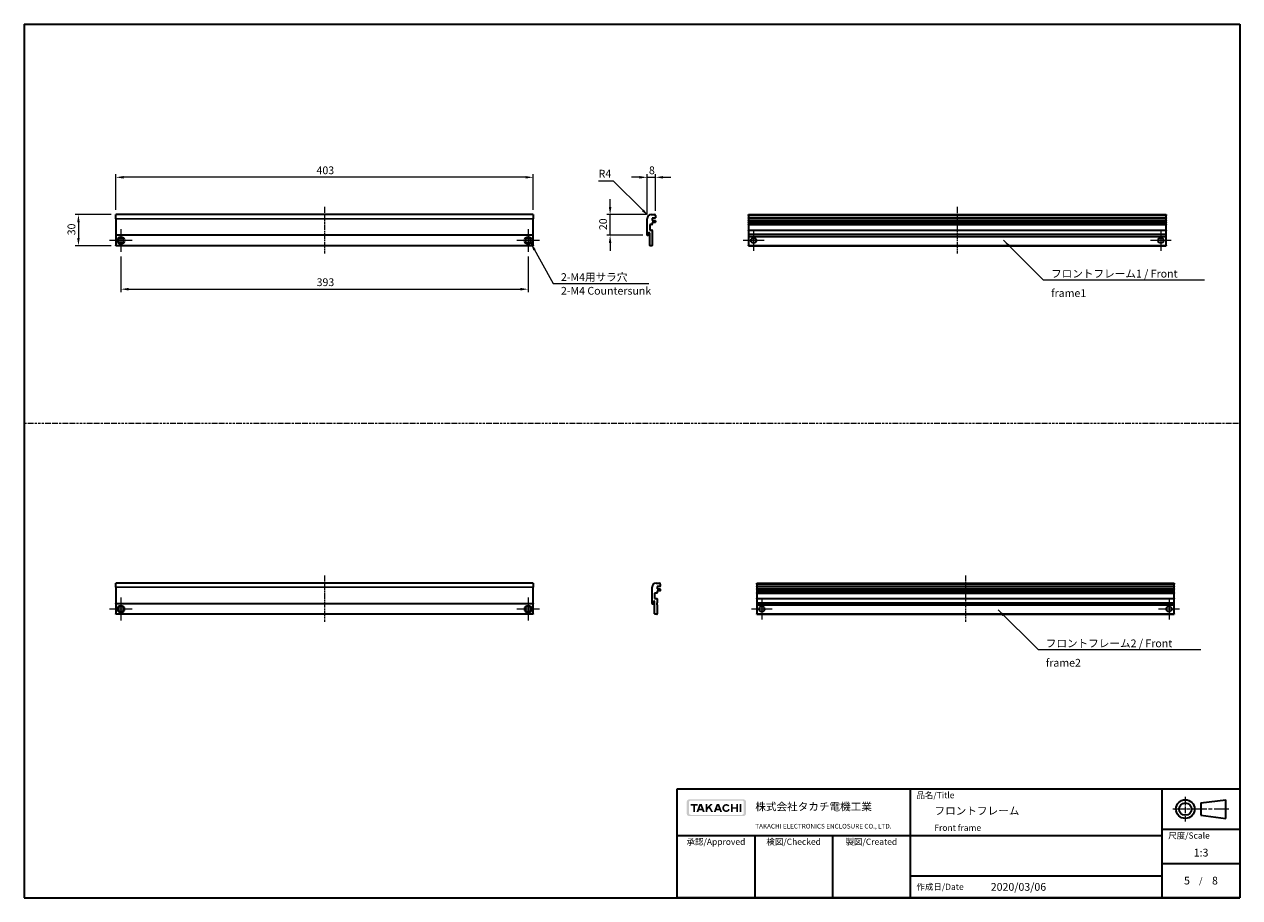
# Model space of a CAD drawing. Units: millimetres. Extents: x 11 to 12397, y 36 to 1722.
# Drawn here: x 6893 to 8066, y 36 to 879 of the extents above; entities that cross this region are included whole.
import ezdxf
from ezdxf.enums import TextEntityAlignment as Align

# ---------------------------------------------------------------- set-up
doc = ezdxf.new("R2010")
doc.units = ezdxf.units.MM
doc.linetypes.add('CHAIN', pattern=[0.35429999999999995, 0.2362, -0.0295, 0.0591, -0.0295])
doc.linetypes.add('DASH_DOT', pattern=[0.37, 0.24, -0.06, 0.01, -0.06])
for name, color, linetype, lineweight in [('Border (ISO)', 7, 'Continuous', 35), ('Center Mark (ISO)', 131, 'Continuous', 18), ('Centerline (ISO)', 131, 'Continuous', 18), ('Dimension (ISO)', 7, 'Continuous', 18), ('Dimension (ISO) @ 1', 7, 'Continuous', 18), ('Hatch (ISO)', 1, 'Continuous', 18), ('Sketch Geometry (ISO)', 7, 'Continuous', 18), ('Symbol (ISO)', 7, 'Continuous', 18), ('Symbol (ISO) @ 1', 7, 'Continuous', 18), ('Title (ISO)', 7, 'Continuous', 35), ('Visible (ISO)', 7, 'Continuous', 35), ('Visible Narrow (ISO)', 7, 'Continuous', 25)]:
    doc.layers.add(name, color=color, linetype=linetype, lineweight=lineweight)
doc.styles.add('Note Text (TK)', font='MS PGothic.ttf')
doc.styles.add('文字スタイル67', font='arial.ttf')
doc.dimstyles.new('Default - Method 1b (TK)', dxfattribs={"dimscale": 3, "dimtxt": 2.5, "dimasz": 2.5, "dimexe": 1, "dimexo": 1.499999999999999, "dimgap": 1, "dimtad": 1, "dimtoh": 1, "dimrnd": 1e-08, "dimdsep": 46, "dimtxsty": 'Note Text (TK)', "dimcen": 0.09, "dimdle": 5, "dimclrd": 100, "dimclre": 100, "dimclrt": 7, "dimadec": 1, "dimazin": 1, "dimtfac": 1, "dimtmove": 0, "dimatfit": 3, "dimfxl": 1, "dimtolj": 1, "dimlwd": -1, "dimlwe": -1, "dimarcsym": 0})
doc.dimstyles.new('Default - Method 1b (TK)$7', dxfattribs={"dimscale": 3, "dimtxt": 2.5, "dimasz": 2.5, "dimexe": 1, "dimexo": 1.499999999999999, "dimgap": 1, "dimtad": 1, "dimtoh": 1, "dimrnd": 1e-08, "dimdsep": 46, "dimtxsty": 'Note Text (TK)', "dimcen": 0.09, "dimdle": 5, "dimclrd": 100, "dimclre": 100, "dimclrt": 7, "dimadec": 1, "dimazin": 1, "dimtfac": 1, "dimtmove": 0, "dimatfit": 3, "dimfxl": 1, "dimtolj": 1, "dimlwd": -1, "dimlwe": -1, "dimarcsym": 0})

# ---------------------------------------------------------------- blocks, each defined once
blk = doc.blocks.new('図面枠 tk図枠')
at = {"layer": 'Border (ISO)'}
for p, q in [((14.49999999999999, 289), (405.4999999999999, 289)), ((14.49999999999999, 289), (14.50000000000001, 8.000000000000007)), ((405.4999999999999, 289), (405.4999999999999, 8.000000000000007)), ((14.50000000000001, 8.000000000000007), (405.4999999999999, 8.000000000000007))]:
    blk.add_line(p, q, dxfattribs=at)
blk = doc.blocks.new('表題欄 tk表題欄')
at = {"layer": 'Hatch (ISO)'}
h = blk.add_hatch(color=256, dxfattribs=at)
edge = h.paths.add_edge_path(flags=0)
edge.add_arc((95.57537688673352, 236.2990653650367), 0.5958259999999996, 269.9999999999897, 360)
edge.add_line((96.17120288673351, 236.2990653650368), (96.17120288673348, 239.7107813650365))
edge.add_arc((95.5753768867335, 239.7107813650366), 0.5958259999999996, 0, 90.0000000000068)
edge.add_line((95.57537688673342, 240.3066073650366), (79.13710888673356, 240.3066073650366))
edge.add_arc((79.13710888673353, 239.7107813650366), 0.5958259999999996, 89.99999999999744, 180)
edge.add_line((78.54128288673353, 239.7107813650365), (78.54128288673331, 236.2990653650368))
edge.add_arc((79.13710888673332, 236.2990653650365), 0.5958259999999996, 180, 270.0000000000231)
edge.add_line((79.13710888673356, 235.7032393650365), (95.57537688673342, 235.7032393650367))
edge = h.paths.add_edge_path()
edge.add_line((77.83935088673357, 239.9556413650366), (77.83935088673357, 236.0542053650368))
edge.add_arc((78.54128288673346, 236.0542053650367), 0.7019319999998935, 180, 270.0000000000087)
edge.add_line((78.54128288673357, 235.3522733650368), (96.17120288673352, 235.3522733650368))
edge.add_arc((96.17120288673351, 236.0542053650367), 0.7019319999998921, 270, 360)
edge.add_line((96.8731348867334, 236.0542053650368), (96.87313488673352, 239.9556413650366))
edge.add_arc((96.1712028867336, 239.9556413650367), 0.7019319999998921, 0, 90.00000000000873)
edge.add_line((96.17120288673348, 240.6575733650367), (78.54128288673357, 240.6575733650366))
edge.add_arc((78.54128288673357, 239.9556413650366), 0.7019319999999984, 90, 180)
for points in [[(79.07181288673355, 239.1476033650369), (79.07181288673355, 238.6578833650367), (79.92066088673353, 238.6578833650367), (79.92066088673353, 236.6581933650368), (80.50832488673353, 236.6581933650368), (80.50832488673353, 238.6578833650367), (81.35717288673355, 238.6578833650367), (81.35717288673355, 239.1476033650369)], [(85.68407849525303, 236.6581933650368), (84.9434673993943, 237.8918698287545), (84.41792288673358, 237.3246628822781), (84.41792288673358, 236.6581933650368), (83.89555488673355, 236.6581933650368), (83.89555488673355, 239.1476033650369), (84.41792288673358, 239.1476033650369), (84.41792288673358, 238.0993979968839), (85.38913556809511, 239.1476033650369), (86.10696490847272, 239.1476033650369), (85.31925422435492, 238.2974470774499), (86.30334488673353, 236.6581933650368)], [(92.09142939614459, 239.1476033650369), (92.09142939614459, 236.6581933650368), (92.60971639614465, 236.6581933650368), (92.60971639614465, 237.6580383650368), (93.76872039614462, 237.6580383650368), (93.76872039614462, 236.6581933650368), (94.28700739614459, 236.6581933650368), (94.28700739614459, 239.1476033650369), (93.76872039614462, 239.1476033650369), (93.76872039614462, 238.1477583650367), (92.60971639614465, 238.1477583650367), (92.60971639614465, 239.1476033650369)], [(94.84202339614467, 239.1476033650369), (94.84202339614467, 236.6581933650368), (95.36439139614473, 236.6581933650368), (95.36439139614473, 239.1476033650369)]]:
    blk.add_hatch(color=256, dxfattribs=at).paths.add_polyline_path(points)
h = blk.add_hatch(color=256, dxfattribs=at)
h.paths.add_polyline_path([(82.59020695886475, 237.7110913650368), (81.95242681460243, 237.7110913650368), (82.27131688673356, 238.5794973650367)], flags=0)
h.paths.add_polyline_path([(82.77903014574996, 237.1968853650368), (81.76360362771717, 237.1968853650368), (81.56578886050404, 236.6581933650368), (80.94907288673355, 236.6581933650368), (81.86321688673357, 239.1476033650369), (82.67941688673353, 239.1476033650369), (83.59356088673351, 236.6581933650368), (82.97684491296302, 236.6581933650368)])
h = blk.add_hatch(color=256, dxfattribs=at)
h.paths.add_polyline_path([(87.52707281460246, 237.7110913650368), (88.16485295886469, 237.7110913650368), (87.84596288673359, 238.5794973650367)], flags=0)
h.paths.add_polyline_path([(87.14043486050403, 236.6581933650368), (87.3382496277172, 237.1968853650368), (88.35367614574989, 237.1968853650368), (88.551490912963, 236.6581933650368), (89.16820688673343, 236.6581933650368), (88.25406288673352, 239.1476033650369), (87.43786288673356, 239.1476033650369), (86.52371888673358, 236.6581933650368)])
h = blk.add_hatch(color=256, dxfattribs=at)
edge = h.paths.add_edge_path()
edge.add_arc((90.52309888673334, 237.9028983650369), 1.273272000000011, 38.55054079078439, 336.5820184016556)
edge.add_line((91.69149139614446, 237.3968543650369), (91.17255542714857, 237.6216113977801))
edge.add_ellipse((90.52309888673352, 237.9028983650369), major_axis=(0, -0.7998759999999119), ratio=0.8673469387756529, start_angle=128.5505407907963, end_angle=426.582018401653, ccw=False)
edge.add_line((91.09381514418376, 238.3576891122095), (91.51887237036831, 238.6964075050431))
at = {"layer": 'Title (ISO)'}
for p, q in [((74.70882392282105, 244.052739026017), (255.7088239228211, 244.052739026017)), ((74.70882392282105, 209.052739026017), (74.70882392282105, 244.052739026017)), ((149.7088239228211, 244.052739026017), (149.7088239228211, 209.052739026017)), ((230.7088239228211, 244.052739026017), (230.7088239228211, 209.052739026017)), ((255.7088239228211, 244.052739026017), (255.7088239228211, 209.052739026017)), ((243.2088239228211, 239.552739026017), (251.2088239228211, 240.5527390260171)), ((243.2088239228211, 239.552739026017), (243.2088239228211, 235.552739026017)), ((251.2088239228211, 234.552739026017), (251.2088239228211, 240.5527390260171)), ((243.2088239228211, 235.552739026017), (251.2088239228211, 234.552739026017)), ((230.7088239228211, 231.052739026017), (255.7088239228211, 231.052739026017)), ((74.70882392282105, 229.052739026017), (230.7088239228211, 229.052739026017)), ((99.70882392282108, 229.052739026017), (99.70882392282108, 209.052739026017)), ((124.708823922821, 229.052739026017), (124.708823922821, 209.052739026017)), ((230.7088239228211, 220.052739026017), (255.7088239228211, 220.052739026017)), ((149.7088239228211, 216.052739026017), (230.7088239228211, 216.052739026017)), ((255.7088239228211, 209.052739026017), (74.70882392282105, 209.052739026017))]:
    blk.add_line(p, q, dxfattribs=at)
at = {"layer": 'Title (ISO)', "color": 4, "linetype": 'CHAIN', "lineweight": 18, "ltscale": 8.889559745788574}
blk.add_line((238.2088239228211, 241.552739026017), (238.2088239228211, 233.552739026017), dxfattribs=at)
at = {"layer": 'Title (ISO)', "color": 4, "linetype": 'CHAIN', "lineweight": 18, "ltscale": 20.00163269042969}
blk.add_line((252.2088239228211, 237.552739026017), (234.2088239228211, 237.552739026017), dxfattribs=at)
at = {"layer": 'Title (ISO)'}
for radius in [3, 2]:
    blk.add_circle((238.2088239228211, 237.552739026017), radius, dxfattribs=at)
at = {"layer": 'Title (ISO)', "color": 1, "char_height": 2.000000029802322, "line_spacing_factor": 1.5, "style": 'Note Text (TK)'}
for s, insert, attachment_point in [('\\fＭＳ Ｐゴシック|b0|i0;\\H2.0000;品名/Title', (151.708823922821, 242.052739026017), 4), ('\\fＭＳ Ｐゴシック|b0|i0;\\H2.0000;承認/Approved', (87.20882392282108, 227.052739026017), 5), ('\\fＭＳ Ｐゴシック|b0|i0;\\H2.0000;検図/Checked', (112.208823922821, 227.052739026017), 5), ('\\fＭＳ Ｐゴシック|b0|i0;\\H2.0000;製図/Created', (137.2088239228211, 227.052739026017), 5), ('\\fＭＳ Ｐゴシック|b0|i0;\\H2.0000;尺度/Scale', (232.7088239228211, 229.052739026017), 4), ('\\fＭＳ Ｐゴシック|b0|i0;\\H2.0000;作成日/Date', (151.708823922821, 212.552739026017), 4)]:
    blk.add_mtext(s, dxfattribs=dict(at, insert=insert, attachment_point=attachment_point))
at = {"layer": 'Title (ISO)', "color": 7, "line_spacing_factor": 1.5, "style": 'Note Text (TK)'}
for s, insert, char_height, attachment_point in [('株式会社タカチ電機工業', (99.87313488673345, 238.052739026017), 2.5, 4), ('\\fArial|b0|i0;\\H1.4986;TAKACHI ELECTRONICS ENCLOSURE CO., LTD.', (99.87313488673342, 232.052739026017), 1.49859994649887, 4), ('\\fＭＳ Ｐゴシック|b0|i0;\\H2.0000;/', (243.2088239228211, 214.552739026017), 2.000000029802322, 5)]:
    blk.add_mtext(s, dxfattribs=dict(at, insert=insert, char_height=char_height, attachment_point=attachment_point))
at = {"layer": 'Title (ISO)', "color": 7}
for tag, p, height, style in [('<品名>_001', (157.6235966500938, 235.7530231169261), 2.5, 'Note Text (TK)'), ('<Title>_001', (157.4932713957346, 230.5520568828656), 2.000000029802322, '文字スタイル67'), ('<ページ_No.>_001', (237.9488807410029, 213.302739026017), 2.5, 'Note Text (TK)'), ('<総ページ数>_001', (246.7997330137301, 213.302739026017), 2.5, 'Note Text (TK)'), ('作成日_001', (175.6250171046392, 211.2814322078352), 2.5, 'Note Text (TK)')]:
    blk.add_attdef(tag, p, '', height=height, dxfattribs=dict(at, style=style))
at = {"layer": 'Title (ISO)', "color": 7, "style": 'Note Text (TK)'}
blk.add_attdef('<尺度>', text='', height=2.5, dxfattribs=at).set_placement((243.2088239228211, 223.5527390260171), align=Align.MIDDLE_CENTER)
blk = doc.blocks.new('*D94')
at = {"layer": 'Defpoints', "color": 0}
for p in [(6981.686775811026, 731.2954440177296), (6981.686775811026, 695.2954440177296), (7384.686775811026, 695.2954440177296)]:
    blk.add_point(p, dxfattribs=at)
at = {"layer": 'Dimension (ISO)', "color": 100}
for p, q in [((6981.686775811026, 699.7954440177296), (6981.686775811026, 734.2954440177297)), ((7377.186775811026, 731.2954440177296), (6989.186775811025, 731.2954440177296)), ((7384.686775811026, 699.7954440177296), (7384.686775811026, 734.2954440177297))]:
    blk.add_line(p, q, dxfattribs=at)
for points in [[(6989.186775811025, 732.5454440177296), (6989.186775811025, 730.0454440177296), (6981.686775811026, 731.2954440177296)], [(7377.186775811026, 732.5454440177296), (7377.186775811026, 730.0454440177296), (7384.686775811026, 731.2954440177296)]]:
    blk.add_solid(points, dxfattribs=at)
at = {"layer": 'Dimension (ISO)', "color": 7, "insert": (7175.473707629207, 738.0454440177296), "char_height": 7.5, "attachment_point": 4, "style": 'Note Text (TK)'}
blk.add_mtext('\\A1;403', dxfattribs=at)
blk = doc.blocks.new('*D95')
at = {"layer": 'Defpoints', "color": 0}
for p in [(6981.686775811029, 695.2954440177299), (6945.686775811028, 665.2954440177311), (6981.686775811029, 665.2954440177311)]:
    blk.add_point(p, dxfattribs=at)
at = {"layer": 'Dimension (ISO)', "color": 100}
for p, q in [((6977.186775811029, 695.2954440177299), (6942.686775811027, 695.2954440177299)), ((6945.686775811028, 687.7954440177298), (6945.686775811028, 672.7954440177311)), ((6977.186775811029, 665.2954440177311), (6942.686775811027, 665.2954440177311))]:
    blk.add_line(p, q, dxfattribs=at)
for points in [[(6944.436775811027, 687.7954440177298), (6946.936775811028, 687.7954440177298), (6945.686775811028, 695.2954440177299)], [(6944.436775811027, 672.7954440177311), (6946.936775811028, 672.7954440177311), (6945.686775811028, 665.2954440177311)]]:
    blk.add_solid(points, dxfattribs=at)
at = {"layer": 'Dimension (ISO)', "color": 7, "insert": (6938.936775811026, 675.3096485631849), "char_height": 7.5, "attachment_point": 4, "rotation": 90, "style": 'Note Text (TK)'}
blk.add_mtext('\\A1;30', dxfattribs=at)
blk = doc.blocks.new('*D96')
at = {"layer": 'Defpoints', "color": 0}
for p in [(6986.686775811026, 659.2954440177309), (7379.686775811025, 659.2954440177309), (7379.686775811025, 623.2954440177309)]:
    blk.add_point(p, dxfattribs=at)
at = {"layer": 'Dimension (ISO)', "color": 100}
for p, q in [((6986.686775811026, 654.7954440177309), (6986.686775811026, 620.2954440177308)), ((7379.686775811025, 654.7954440177309), (7379.686775811025, 620.2954440177308)), ((6994.186775811026, 623.2954440177309), (7372.186775811027, 623.2954440177309))]:
    blk.add_line(p, q, dxfattribs=at)
for points in [[(6994.186775811026, 624.5454440177309), (6994.186775811026, 622.0454440177308), (6986.686775811026, 623.2954440177309)], [(7372.186775811027, 624.5454440177309), (7372.186775811027, 622.0454440177308), (7379.686775811025, 623.2954440177309)]]:
    blk.add_solid(points, dxfattribs=at)
at = {"layer": 'Dimension (ISO)', "color": 7, "insert": (7175.558934901935, 630.0454440177309), "char_height": 7.5, "attachment_point": 4, "style": 'Note Text (TK)'}
blk.add_mtext('\\A1;393', dxfattribs=at)
blk = doc.blocks.new('*D97')
at = {"layer": 'Defpoints', "color": 0}
for p in [(7502.520412369398, 731.2954440177296), (7502.520412369398, 694.2954440177277), (7494.520412369396, 691.2954440177315)]:
    blk.add_point(p, dxfattribs=at)
at = {"layer": 'Dimension (ISO)', "color": 100}
for p, q in [((7487.020412369395, 731.2954440177296), (7479.520412369396, 731.2954440177296)), ((7494.520412369396, 695.7954440177315), (7494.520412369396, 734.2954440177296)), ((7494.520412369396, 731.2954440177296), (7502.520412369398, 731.2954440177296)), ((7502.520412369398, 698.7954440177277), (7502.520412369398, 734.2954440177296)), ((7510.020412369397, 731.2954440177296), (7517.520412369397, 731.2954440177296))]:
    blk.add_line(p, q, dxfattribs=at)
for points in [[(7487.020412369395, 732.5454440177296), (7487.020412369395, 730.0454440177296), (7494.520412369396, 731.2954440177296)], [(7510.020412369397, 732.5454440177296), (7510.020412369397, 730.0454440177296), (7502.520412369398, 731.2954440177296)]]:
    blk.add_solid(points, dxfattribs=at)
at = {"layer": 'Dimension (ISO)', "color": 7, "insert": (7496.304503278487, 738.0454440177296), "char_height": 7.5, "attachment_point": 4, "style": 'Note Text (TK)'}
blk.add_mtext('\\A1;8', dxfattribs=at)
blk = doc.blocks.new('*D98')
at = {"layer": 'Defpoints', "color": 0}
for p in [(7458.820412369391, 695.2954440177299), (7498.520412369401, 695.2954440177299), (7494.820412369392, 675.2954440177315)]:
    blk.add_point(p, dxfattribs=at)
at = {"layer": 'Dimension (ISO)', "color": 100}
for p, q in [((7458.820412369391, 702.7954440177299), (7458.820412369391, 710.2954440177299)), ((7494.020412369401, 695.2954440177299), (7455.820412369391, 695.2954440177299)), ((7458.820412369391, 675.2954440177315), (7458.820412369391, 695.2954440177299)), ((7490.320412369392, 675.2954440177315), (7455.820412369391, 675.2954440177315)), ((7458.820412369391, 667.7954440177316), (7458.820412369391, 660.2954440177316))]:
    blk.add_line(p, q, dxfattribs=at)
for points in [[(7457.570412369391, 702.7954440177299), (7460.070412369391, 702.7954440177299), (7458.820412369391, 695.2954440177299)], [(7457.570412369391, 667.7954440177316), (7460.070412369391, 667.7954440177316), (7458.820412369391, 675.2954440177315)]]:
    blk.add_solid(points, dxfattribs=at)
at = {"layer": 'Dimension (ISO)', "color": 7, "insert": (7452.070412369391, 680.3096485631829), "char_height": 7.5, "attachment_point": 4, "rotation": 90, "style": 'Note Text (TK)'}
blk.add_mtext('\\A1;20', dxfattribs=at)
blk = doc.blocks.new('*D99')
at = {"layer": 'Defpoints', "color": 0}
for p in [(7495.691985244644, 694.1238711424753), (7498.520412369389, 691.2954440177273)]:
    blk.add_point(p, dxfattribs=at)
at = {"layer": 'Dimension (ISO)', "color": 100}
for p, q in [((7447.734255279328, 728.0412053553504), (7461.774651031802, 728.0412053553495)), ((7461.774651031802, 728.0412053553495), (7490.388684385749, 699.4271720013767))]:
    blk.add_line(p, q, dxfattribs=at)
blk.add_solid([(7491.272567862232, 700.3110554778596), (7489.504800909265, 698.5432885248938), (7495.691985244644, 694.1238711424753)], dxfattribs=at)
at = {"layer": 'Dimension (ISO)', "color": 7, "insert": (7447.734255279328, 734.79120535535), "char_height": 7.5, "attachment_point": 4, "style": 'Note Text (TK)'}
blk.add_mtext('\\A1;R4', dxfattribs=at)

msp = doc.modelspace()

# ---------------------------------------------------------------- linework, layer by layer
at = {"layer": 'Center Mark (ISO)', "linetype": 'CHAIN', "ltscale": 8.148754119873047}
for p, q in [((6986.686775811026, 681.2954440177309), (6986.686775811026, 659.2954440177309)), ((7379.686775811025, 681.2954440177309), (7379.686775811025, 659.2954440177309)), ((6997.686775811025, 670.2954440177308), (6975.686775811026, 670.2954440177308)), ((7390.686775811025, 670.2954440177308), (7368.686775811025, 670.2954440177308)), ((6986.686775810921, 325.6160858101579), (6986.686775810921, 303.6160858101579)), ((7379.68677581092, 325.6160858101578), (7379.68677581092, 303.6160858101578)), ((6997.686775810921, 314.6160858101579), (6975.68677581092, 314.6160858101579)), ((7390.68677581092, 314.6160858101578), (7368.68677581092, 314.6160858101578))]:
    msp.add_line(p, q, dxfattribs=at)
at = {"layer": 'Center Mark (ISO)', "linetype": 'CHAIN', "ltscale": 7.444989681243896}
for p, q in [((7597.34843657317, 680.3454440177297), (7597.34843657317, 660.2454440177297)), ((7990.348436573171, 680.3454440177298), (7990.348436573171, 660.2454440177297)), ((7607.398436573172, 670.2954440177298), (7587.298436573171, 670.2954440177298)), ((8000.398436573171, 670.2954440177299), (7980.298436573171, 670.2954440177299)), ((7605.284565013164, 324.6660858101568), (7605.284565013164, 304.5660858101568)), ((7998.284565013164, 324.6660858101568), (7998.284565013164, 304.5660858101568)), ((7615.334565013164, 314.6160858101568), (7595.234565013163, 314.6160858101568)), ((8008.334565013164, 314.6160858101568), (7988.234565013164, 314.6160858101568))]:
    msp.add_line(p, q, dxfattribs=at)
at = {"layer": 'Centerline (ISO)', "linetype": 'CHAIN', "ltscale": 23.99096870422363}
for p, q in [((7183.186775811027, 702.7954440177296), (7183.186775811027, 657.7954440177308)), ((7793.848436573172, 702.7954440177286), (7793.848436573171, 657.7954440177298)), ((7183.18677581092, 347.1160858101567), (7183.18677581092, 302.1160858101577)), ((7801.784565013166, 347.1160858101557), (7801.784565013164, 302.1160858101568))]:
    msp.add_line(p, q, dxfattribs=at)
at = {"layer": 'Sketch Geometry (ISO)', "color": 4, "linetype": 'DASH_DOT', "lineweight": 18, "ltscale": 9.032109260559082}
msp.add_line((6893.452229595502, 493.9554751824085), (8066.452217299733, 493.9554751824085), dxfattribs=at)
at = {"layer": 'Visible (ISO)'}
for p, q in [((7384.686775811026, 695.2954440177296), (6981.686775811026, 695.2954440177296)), ((6981.686775811026, 691.2954440177315), (6981.686775811026, 695.2954440177296)), ((7384.686775811026, 695.2954440177296), (7384.686775811026, 691.2954440177315)), ((7498.520412369398, 695.2954440177296), (7501.520412369398, 695.2954440177286)), ((7502.520412369398, 694.2954440177277), (7502.520412369396, 692.195444017728)), ((7592.348436573172, 695.2954440177286), (7995.348436573173, 695.2954440177288)), ((7592.348436573172, 694.2954440177277), (7592.348436573172, 695.2954440177288)), ((7592.348436573172, 694.2954440177277), (7592.348436573172, 692.195444017728)), ((7592.348436573172, 691.8954440177283), (7592.348436573172, 692.1954440177282)), ((7995.348436573173, 695.2954440177288), (7995.348436573173, 694.2954440177277)), ((7995.348436573173, 692.1954440177282), (7995.348436573173, 694.2954440177278)), ((7995.348436573173, 692.1954440177282), (7995.348436573173, 691.8954440177283)), ((6981.686775811026, 691.2954440177315), (6981.686775811026, 675.5954440177319)), ((7384.686775811026, 675.5954440177319), (7384.686775811026, 691.2954440177315)), ((7494.520412369388, 675.5954440177317), (7494.520412369396, 691.2954440177315)), ((7497.020412369393, 685.6954440177306), (7497.020412369391, 680.295444017731)), ((7499.220412369393, 685.6954440177303), (7497.020412369393, 685.6954440177306)), ((7499.520412369395, 691.8954440177299), (7499.520412369395, 689.6954440177292)), ((7502.220412369395, 691.8954440177283), (7499.520412369395, 691.8954440177299)), ((7499.520412369395, 689.6954440177292), (7502.220412369395, 689.6954440177286)), ((7499.520412369394, 687.6954440177293), (7499.520412369394, 685.9954440177302)), ((7502.220412369395, 687.6954440177282), (7499.520412369394, 687.6954440177293)), ((7502.520412369396, 689.3954440177284), (7502.520412369396, 687.9954440177283)), ((7592.348436573171, 691.8954440177299), (7592.348436573171, 689.6954440177292)), ((7592.348436573172, 691.8954440177283), (7995.348436573173, 691.8954440177283)), ((7592.348436573172, 689.6954440177286), (7995.348436573173, 689.6954440177286)), ((7592.348436573172, 689.3954440177284), (7592.348436573172, 689.6954440177286)), ((7592.348436573172, 689.3954440177284), (7592.348436573172, 687.9954440177283)), ((7592.348436573172, 687.6954440177288), (7592.348436573172, 687.9954440177286)), ((7592.348436573172, 687.6954440177282), (7995.348436573173, 687.6954440177282)), ((7592.348436573171, 687.6954440177293), (7592.348436573171, 685.9954440177302)), ((7592.348436573171, 685.6954440177302), (7592.348436573171, 685.9954440177302)), ((7592.348436573171, 685.6954440177306), (7592.348436573171, 680.295444017731)), ((7592.348436573171, 685.6954440177303), (7995.348436573171, 685.6954440177303)), ((7995.348436573171, 689.6954440177292), (7995.348436573171, 691.89544401773)), ((7995.348436573173, 689.6954440177287), (7995.348436573173, 689.3954440177286)), ((7995.348436573173, 687.9954440177286), (7995.348436573173, 689.3954440177284)), ((7995.348436573173, 687.9954440177286), (7995.348436573173, 687.6954440177288)), ((7995.348436573171, 685.9954440177304), (7995.348436573171, 687.6954440177293)), ((7995.348436573171, 685.9954440177304), (7995.348436573171, 685.6954440177303)), ((7995.34843657317, 680.295444017731), (7995.34843657317, 685.6954440177307)), ((6981.686775811026, 675.2954440177317), (6981.686775811026, 675.5954440177319)), ((7384.686775811026, 675.2954440177314), (6981.686775811026, 675.2954440177315)), ((6981.686775811026, 675.2954440177315), (6981.686775811026, 665.595444017731)), ((7384.686775811026, 675.5954440177319), (7384.686775811026, 675.2954440177317)), ((7384.686775811026, 665.595444017731), (7384.686775811026, 675.2954440177314)), ((7495.270412369389, 675.2954440177314), (7494.820412369389, 675.2954440177314)), ((7495.77041236939, 677.1704440177317), (7495.77041236939, 675.7954440177311)), ((7497.020412369391, 680.295444017731), (7499.220412369391, 680.2954440177303)), ((7497.020412369384, 665.5954440177309), (7497.020412369389, 677.1704440177311)), ((7499.32041236939, 676.2954440177296), (7499.320412369389, 674.2954440177296)), ((7499.520412369389, 676.2954440177296), (7499.32041236939, 676.2954440177296)), ((7499.320412369389, 674.2954440177296), (7499.520412369388, 674.2954440177296)), ((7499.520412369391, 679.9954440177302), (7499.520412369389, 676.2954440177296)), ((7499.520412369388, 674.2954440177296), (7499.520412369385, 665.5954440177296)), ((7592.348436573171, 680.2954440177303), (7995.348436573171, 680.2954440177303)), ((7592.348436573171, 679.9954440177302), (7592.348436573171, 680.2954440177303)), ((7592.348436573171, 679.9954440177302), (7592.348436573171, 676.2954440177296)), ((7592.348436573171, 676.2954440177296), (7592.348436573171, 674.2954440177296)), ((7592.348436573171, 676.2954440177296), (7995.348436573171, 676.2954440177296)), ((7592.348436573171, 674.2954440177296), (7995.348436573171, 674.2954440177296)), ((7592.348436573171, 674.2954440177296), (7592.348436573171, 665.5954440177296)), ((7995.348436573171, 680.2954440177303), (7995.348436573171, 679.9954440177302)), ((7995.348436573171, 676.2954440177296), (7995.348436573171, 679.9954440177302)), ((7995.348436573171, 674.2954440177296), (7995.348436573171, 676.2954440177296)), ((7995.348436573171, 665.5954440177296), (7995.348436573171, 674.2954440177296)), ((6981.686775811026, 665.2954440177308), (6981.686775811026, 665.595444017731)), ((7384.686775811026, 665.2954440177308), (6981.686775811026, 665.2954440177308)), ((7384.686775811026, 665.595444017731), (7384.686775811026, 665.2954440177308)), ((7499.220412369385, 665.2954440177297), (7497.320412369385, 665.2954440177307)), ((7592.348436573171, 665.2954440177296), (7592.348436573171, 665.5954440177296)), ((7592.348436573171, 665.2954440177297), (7995.348436573171, 665.2954440177297)), ((7995.348436573171, 665.5954440177296), (7995.348436573171, 665.2954440177296)), ((7384.686775810919, 339.6160858101566), (6981.68677581092, 339.6160858101566)), ((6981.68677581092, 335.6160858101585), (6981.68677581092, 339.6160858101566)), ((6981.68677581092, 335.6160858101584), (6981.68677581092, 319.9160858101588)), ((7384.686775810919, 339.6160858101566), (7384.686775810919, 335.6160858101584)), ((7384.686775810919, 319.9160858101588), (7384.686775810919, 335.6160858101584)), ((7499.277052289134, 319.9160858101588), (7499.277052289142, 335.6160858101584)), ((7501.777052289138, 330.0160858101576), (7501.777052289137, 324.6160858101579)), ((7503.977052289139, 330.0160858101573), (7501.777052289138, 330.0160858101576)), ((7503.277052289144, 339.6160858101566), (7506.277052289144, 339.6160858101557)), ((7504.277052289141, 336.216085810157), (7504.27705228914, 334.0160858101562)), ((7506.977052289141, 336.2160858101554), (7504.277052289141, 336.216085810157)), ((7504.27705228914, 334.0160858101562), (7506.977052289141, 334.0160858101556)), ((7504.27705228914, 332.0160858101562), (7504.27705228914, 330.3160858101573)), ((7506.977052289141, 332.0160858101553), (7504.27705228914, 332.0160858101562)), ((7507.277052289143, 338.6160858101548), (7507.277052289142, 336.5160858101552)), ((7507.27705228914, 333.7160858101555), (7507.27705228914, 332.3160858101555)), ((7600.284565013165, 339.6160858101557), (8003.284565013165, 339.6160858101557)), ((7600.284565013166, 338.6160858101548), (7600.284565013165, 339.6160858101557)), ((7600.284565013166, 338.6160858101548), (7600.284565013166, 336.5160858101552)), ((7600.284565013166, 336.2160858101554), (7600.284565013166, 336.5160858101552)), ((7600.284565013165, 336.216085810157), (7600.284565013165, 334.0160858101562)), ((7600.284565013166, 336.2160858101554), (8003.284565013165, 336.2160858101554)), ((7600.284565013166, 334.0160858101556), (8003.284565013165, 334.0160858101556)), ((7600.284565013166, 333.7160858101554), (7600.284565013166, 334.0160858101556)), ((7600.284565013166, 333.7160858101555), (7600.284565013166, 332.3160858101555)), ((7600.284565013166, 332.016085810156), (7600.284565013166, 332.3160858101555)), ((7600.284565013166, 332.0160858101553), (8003.284565013165, 332.0160858101553)), ((7600.284565013165, 332.0160858101562), (7600.284565013165, 330.3160858101573)), ((7600.284565013165, 330.0160858101573), (7600.284565013165, 330.3160858101573)), ((7600.284565013163, 330.0160858101576), (7600.284565013163, 324.6160858101579)), ((7600.284565013165, 330.0160858101573), (8003.284565013165, 330.0160858101573)), ((8003.284565013165, 339.6160858101557), (8003.284565013165, 338.6160858101548)), ((8003.284565013165, 336.5160858101552), (8003.284565013165, 338.6160858101548)), ((8003.284565013165, 336.5160858101552), (8003.284565013165, 336.2160858101554)), ((8003.284565013165, 334.0160858101563), (8003.284565013165, 336.216085810157)), ((8003.284565013165, 334.0160858101556), (8003.284565013165, 333.7160858101555)), ((8003.284565013165, 332.3160858101555), (8003.284565013165, 333.7160858101555)), ((8003.284565013165, 332.3160858101555), (8003.284565013165, 332.016085810156)), ((8003.284565013165, 330.3160858101573), (8003.284565013165, 332.0160858101563)), ((8003.284565013165, 330.3160858101573), (8003.284565013165, 330.0160858101573)), ((8003.284565013164, 324.616085810158), (8003.284565013164, 330.0160858101576)), ((6981.68677581092, 319.6160858101587), (6981.68677581092, 319.9160858101588)), ((7384.686775810919, 319.6160858101584), (6981.68677581092, 319.6160858101584)), ((6981.68677581092, 319.6160858101584), (6981.68677581092, 309.9160858101579)), ((7384.686775810919, 319.9160858101588), (7384.686775810919, 319.6160858101586)), ((7384.686775810919, 309.9160858101578), (7384.686775810919, 319.6160858101584)), ((7500.027052289134, 319.6160858101584), (7499.577052289135, 319.6160858101584)), ((7500.527052289135, 321.4910858101587), (7500.527052289135, 320.1160858101582)), ((7501.777052289137, 324.6160858101579), (7503.977052289137, 324.6160858101573)), ((7501.777052289131, 309.9160858101578), (7501.777052289135, 321.4910858101581)), ((7504.077052289135, 320.6160858101566), (7504.077052289135, 318.6160858101566)), ((7504.277052289136, 320.6160858101566), (7504.077052289135, 320.6160858101566)), ((7504.077052289135, 318.6160858101566), (7504.277052289134, 318.6160858101566)), ((7504.277052289136, 324.3160858101572), (7504.277052289136, 320.6160858101566)), ((7504.277052289134, 318.6160858101566), (7504.27705228913, 309.9160858101566)), ((7600.284565013165, 324.6160858101573), (8003.284565013165, 324.6160858101573)), ((7600.284565013165, 324.3160858101571), (7600.284565013165, 324.6160858101573)), ((7600.284565013165, 324.3160858101572), (7600.284565013165, 320.6160858101566)), ((7600.284565013165, 320.6160858101566), (7600.284565013165, 318.6160858101566)), ((7600.284565013165, 320.6160858101566), (8003.284565013165, 320.6160858101566)), ((7600.284565013165, 318.6160858101566), (8003.284565013165, 318.6160858101566)), ((7600.284565013165, 318.6160858101566), (7600.284565013165, 309.9160858101566)), ((8003.284565013165, 324.6160858101573), (8003.284565013165, 324.3160858101572)), ((8003.284565013165, 320.6160858101566), (8003.284565013165, 324.3160858101572)), ((8003.284565013165, 318.6160858101566), (8003.284565013165, 320.6160858101566)), ((8003.284565013165, 309.9160858101566), (8003.284565013165, 318.6160858101566)), ((6981.68677581092, 309.6160858101578), (6981.68677581092, 309.9160858101579)), ((7384.686775810919, 309.6160858101577), (6981.68677581092, 309.6160858101578)), ((7384.686775810919, 309.9160858101578), (7384.686775810919, 309.6160858101577)), ((7503.97705228913, 309.6160858101568), (7502.07705228913, 309.6160858101577)), ((7600.284565013165, 309.6160858101568), (7600.284565013165, 309.9160858101566)), ((7600.284565013165, 309.6160858101568), (8003.284565013165, 309.6160858101569)), ((8003.284565013165, 309.9160858101566), (8003.284565013165, 309.6160858101569))]:
    msp.add_line(p, q, dxfattribs=at)
for centre, radius in [((6986.686775811026, 670.2954440177308), 3.499999999999999), ((6986.686775811026, 670.2954440177306), 2.549999999999999), ((7379.686775811025, 670.2954440177308), 3.499999999999999), ((7379.686775811025, 670.2954440177303), 2.549999999999999), ((7597.34843657317, 670.2954440177298), 2.549999999999999), ((7990.348436573171, 670.2954440177299), 2.549999999999999), ((6986.686775810921, 314.6160858101579), 3.499999999999999), ((6986.686775810921, 314.6160858101574), 2.549999999999999), ((7379.68677581092, 314.6160858101578), 3.499999999999999), ((7379.68677581092, 314.6160858101574), 2.549999999999999), ((7605.284565013164, 314.6160858101568), 2.549999999999999), ((7998.284565013164, 314.6160858101568), 2.549999999999999)]:
    msp.add_circle(centre, radius, dxfattribs=at)
for centre, radius, start, end in [((7498.520412369396, 691.2954440177296), 4, 90, 180), ((7501.520412369398, 694.2954440177288), 1, 0, 90), ((7502.220412369396, 692.1954440177284), 0.2999999999999997, 270, 0), ((7499.220412369393, 685.9954440177302), 0.3000000000000014, 270, 0), ((7502.220412369395, 689.3954440177286), 0.2999999999999994, 0, 90), ((7502.220412369395, 687.995444017729), 0.3000000000000014, 270, 0), ((7494.820412369389, 675.5954440177316), 0.299999999999998, 180, 270), ((7495.270412369389, 675.7954440177314), 0.5000000000000038, 270, 0), ((7496.395412369389, 677.1704440177313), 0.625, 0, 180), ((7499.220412369391, 679.9954440177303), 0.299999999999998, 0, 90), ((7497.320412369385, 665.5954440177308), 0.299999999999998, 180, 270), ((7499.220412369385, 665.5954440177297), 0.2999999999999958, 270, 0), ((7503.277052289141, 335.6160858101566), 4, 90, 180), ((7503.97705228914, 330.3160858101573), 0.3000000000000014, 270, 0), ((7506.277052289144, 338.6160858101557), 1, 0, 90), ((7506.977052289141, 336.5160858101554), 0.2999999999999997, 270, 0), ((7506.977052289141, 333.7160858101555), 0.2999999999999994, 0, 90), ((7506.977052289141, 332.3160858101559), 0.3000000000000014, 270, 0), ((7499.577052289135, 319.9160858101586), 0.299999999999998, 180, 270), ((7500.027052289135, 320.1160858101584), 0.5000000000000038, 270, 0), ((7501.152052289135, 321.4910858101585), 0.625, 0, 180), ((7503.977052289137, 324.3160858101573), 0.299999999999998, 0, 90), ((7502.077052289131, 309.9160858101577), 0.299999999999998, 180, 270), ((7503.97705228913, 309.9160858101567), 0.2999999999999958, 270, 0)]:
    msp.add_arc(centre, radius, start, end, dxfattribs=at)
at = {"layer": 'Visible Narrow (ISO)'}
for p, q in [((7592.348436573172, 694.2954440177277), (7995.348436573173, 694.2954440177278)), ((7592.348436573172, 692.195444017728), (7995.348436573173, 692.1954440177282)), ((7384.686775811026, 691.2954440177315), (6981.686775811026, 691.2954440177315)), ((7592.348436573172, 689.3954440177284), (7995.348436573173, 689.3954440177284)), ((7592.348436573172, 687.9954440177283), (7995.348436573173, 687.9954440177286)), ((7592.348436573171, 685.9954440177302), (7995.348436573171, 685.9954440177304)), ((7384.686775811026, 675.5954440177319), (6981.686775811026, 675.5954440177319)), ((7592.348436573171, 679.9954440177302), (7995.348436573171, 679.9954440177302)), ((7384.686775811026, 665.595444017731), (6981.686775811026, 665.595444017731)), ((7592.348436573171, 665.5954440177296), (7995.348436573171, 665.5954440177296)), ((7384.686775810919, 335.6160858101584), (6981.68677581092, 335.6160858101584)), ((7600.284565013166, 338.6160858101548), (8003.284565013165, 338.6160858101548)), ((7600.284565013166, 336.5160858101552), (8003.284565013165, 336.5160858101552)), ((7600.284565013166, 333.7160858101555), (8003.284565013165, 333.7160858101555)), ((7600.284565013166, 332.3160858101555), (8003.284565013165, 332.3160858101555)), ((7600.284565013165, 330.3160858101573), (8003.284565013165, 330.3160858101573)), ((7384.686775810919, 319.9160858101588), (6981.68677581092, 319.9160858101588)), ((7600.284565013165, 324.3160858101572), (8003.284565013165, 324.3160858101572)), ((7384.686775810919, 309.9160858101578), (6981.68677581092, 309.9160858101579)), ((7600.284565013165, 309.9160858101566), (8003.284565013165, 309.9160858101566))]:
    msp.add_line(p, q, dxfattribs=at)

# ---------------------------------------------------------------- block references
at = {"xscale": 3, "yscale": 3, "zscale": 3}
msp.add_blockref('図面枠 tk図枠', (6849.952221327666, 11.9748764337638), dxfattribs=at)
ref = msp.add_blockref('表題欄 tk表題欄', (7299.325749559203, -591.1833406442872), dxfattribs=dict(xscale=3, yscale=3, zscale=3))
ref.add_attrib('<品名>_001', 'フロントフレーム', (7771.89824405494, 116.0757287064911), dxfattribs={"layer": 'Title (ISO)', "color": 7, "height": 7.5, "style": 'Note Text (TK)'})
ref.add_attrib('<尺度>_001', '1:3', (8022.091425873121, 75.72487643376391), dxfattribs={"layer": 'Title (ISO)', "color": 7, "height": 7.5, "style": 'Note Text (TK)'})
ref.add_attrib('作成日_001', '2020/03/06', (7826.200800873121, 42.66095597921841), dxfattribs={"layer": 'Title (ISO)', "color": 7, "height": 7.5, "style": 'Note Text (TK)'})
ref.add_attrib('<Title>_001', 'Front frame', (7771.76463605139, 100.4728300043095), dxfattribs={"layer": 'Title (ISO)', "color": 7, "height": 6.000000089406967, "style": '文字スタイル67'})
ref.add_attrib('<ページ_No.>_001', '5', (8012.724948600395, 48.72487643376385), dxfattribs={"layer": 'Title (ISO)', "color": 7, "height": 7.5, "style": 'Note Text (TK)'})
ref.add_attrib('<総ページ数>_001', '8', (8039.724948600392, 48.72487643376385), dxfattribs={"layer": 'Title (ISO)', "color": 7, "height": 7.5, "style": 'Note Text (TK)'})

# ---------------------------------------------------------------- texts
at = {"layer": 'Symbol (ISO)', "color": 7, "char_height": 7.5, "attachment_point": 1, "style": 'Note Text (TK)'}
for s, insert, width, line_spacing_factor in [('{\\fＭＳ Ｐゴシック|b0|i0;2-M4用サラ穴\\P\\fＭＳ Ｐゴシック|b0|i0;2-M4 Countersunk}', (7411.381754532543, 638.7619351569568), 88.02631616592407, 1.058181881904602), ('{\\fＭＳ Ｐゴシック|b0|i0;フロントフレーム1 / Front frame1}', (7884.427735280024, 642.0388813699974), 155.0438547134399, 1.5), ('{\\fＭＳ Ｐゴシック|b0|i0;フロントフレーム2 / Front frame2}', (7879.325159092324, 285.2205724376714), 155.0438547134399, 1.5)]:
    msp.add_mtext(s, dxfattribs=dict(at, insert=insert, width=width, line_spacing_factor=line_spacing_factor))

# ---------------------------------------------------------------- dimensions: what is measured, and where the dimension line sits
at = {"layer": 'Dimension (ISO) @ 1', "color": 100}
for base, p1, p2, angle, override, picture, middle in [((6981.686775811026, 731.2954440177296), (7384.686775811026, 695.2954440177296), (6981.686775811026, 695.2954440177296), 180, {"dimscale": 1, "dimtxt": 7.5, "dimasz": 7.5, "dimexe": 3, "dimexo": 4.499999999999999, "dimgap": 3, "dimtoh": 0, "dimdec": 2, "dimcen": 0.27, "dimtol": 0, "dimlim": 0, "dimtp": 0, "dimtm": 0, "dimtdec": 2, "dimtix": 0, "dimtofl": 0, "dimtmove": 0, "dimatfit": 1}, '*D94', (7183.186775811027, 731.2954440177296)), ((7458.820412369391, 695.2954440177299), (7494.820412369389, 675.2954440177314), (7498.520412369398, 695.2954440177296), 270, {"dimscale": 1, "dimtxt": 7.5, "dimasz": 7.5, "dimexe": 3, "dimexo": 4.499999999999999, "dimgap": 3, "dimtoh": 0, "dimdec": 2, "dimcen": 0.27, "dimtol": 0, "dimlim": 0, "dimtp": 0, "dimtm": 0, "dimtdec": 2, "dimtix": 0, "dimtofl": 1, "dimtmove": 0, "dimatfit": 1}, '*D98', (7458.82041236939, 685.2954440177284)), ((6945.686775811028, 665.2954440177311), (6981.686775811026, 695.2954440177296), (6981.686775811026, 665.2954440177309), 90, {"dimscale": 1, "dimtxt": 7.5, "dimasz": 7.5, "dimexe": 3, "dimexo": 4.499999999999999, "dimgap": 3, "dimtoh": 0, "dimdec": 2, "dimcen": 0.27, "dimtol": 0, "dimlim": 0, "dimtp": 0, "dimtm": 0, "dimtdec": 2, "dimtix": 0, "dimtofl": 0, "dimtmove": 0, "dimatfit": 1}, '*D95', (6945.686775811026, 680.2954440177303)), ((7379.686775811025, 623.2954440177309), (6986.686775811026, 659.2954440177309), (7379.686775811025, 659.2954440177309), 180, {"dimscale": 1, "dimtxt": 7.5, "dimasz": 7.5, "dimexe": 3, "dimexo": 4.499999999999999, "dimgap": 3, "dimtoh": 0, "dimdec": 2, "dimcen": 0.27, "dimtol": 0, "dimlim": 0, "dimtp": 0, "dimtm": 0, "dimtdec": 2, "dimtix": 0, "dimtofl": 0, "dimtmove": 0, "dimatfit": 1}, '*D96', (7183.186775811027, 623.2954440177309))]:
    dim = msp.add_linear_dim(base=base, p1=p1, p2=p2, angle=angle, dimstyle='Default - Method 1b (TK)', override=override, dxfattribs=at)
    dim.commit()
    dim.dimension.update_dxf_attribs({"geometry": picture, "text_midpoint": middle, "dimtype": 128})
dim = msp.add_radius_dim(center=(7498.520412369389, 691.2954440177273), mpoint=(7495.691985244644, 694.1238711424753), dimstyle='Default - Method 1b (TK)', override={"dimscale": 1, "dimtxt": 7.5, "dimasz": 7.5, "dimexe": 3, "dimexo": 4.499999999999999, "dimgap": 3, "dimtih": 1, "dimdec": 2, "dimlfac": 0.9999999999999715, "dimcen": 0, "dimtol": 0, "dimlim": 0, "dimtp": 0, "dimtm": 0, "dimtdec": 2, "dimtix": 0, "dimtofl": 0, "dimtmove": 0, "dimatfit": 3}, dxfattribs=at)
dim.commit()
dim.dimension.update_dxf_attribs({"geometry": '*D99', "text_midpoint": (7453.25272118842, 728.04120535535), "dimtype": 132})
dim = msp.add_linear_dim(base=(7502.520412369398, 731.2954440177296), p1=(7494.520412369396, 691.2954440177315), p2=(7502.520412369398, 694.2954440177277), dimstyle='Default - Method 1b (TK)', override={"dimscale": 1, "dimtxt": 7.5, "dimasz": 7.5, "dimexe": 3, "dimexo": 4.499999999999999, "dimgap": 3, "dimtoh": 0, "dimdec": 2, "dimcen": 0.27, "dimtol": 0, "dimlim": 0, "dimtp": 0, "dimtm": 0, "dimtdec": 2, "dimtix": 0, "dimtofl": 1, "dimtmove": 0, "dimatfit": 1}, dxfattribs=at)
dim.commit()
dim.dimension.update_dxf_attribs({"geometry": '*D97', "text_midpoint": (7498.520412369396, 731.2954440177296), "dimtype": 128})

# ---------------------------------------------------------------- leaders
at = {"layer": 'Symbol (ISO) @ 1', "color": 100, "annotation_type": 0, "has_hookline": 1, "hookline_direction": 0}
for points, text_width in [([(7838.502622896864, 670.4639937531467), (7876.927735280024, 632.2992983284786), (7884.427735280024, 632.2992983284786)], 148.0397727272727), ([(7382.19688658304, 667.856316322792), (7403.881754532543, 628.8577597613028), (7411.381754532543, 628.8577597613028)], 84.84375000000001), ([(7833.189127690779, 313.8566038392057), (7871.825159092324, 275.4809893961525), (7879.325159092324, 275.4809893961525)], 149.53125)]:
    msp.add_leader(points, dimstyle='Default - Method 1b (TK)$7', override={"dimscale": 1, "dimtxt": 7.5, "dimasz": 7.5, "dimgap": 0, "dimtad": 1}, dxfattribs=dict(at, text_width=text_width))

doc.saveas('drawing.dxf')
